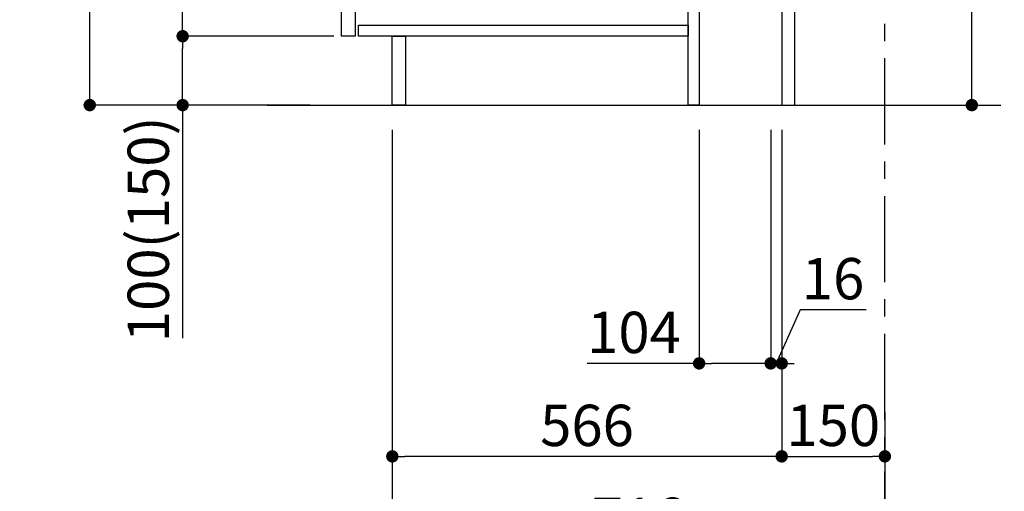
# Model space of a CAD drawing. Extents: x 55896 to 82369, y -11045 to -2175.
# Drawn here: x 75259 to 76690, y -9413 to -8729 of the extents above; entities that cross this region are included whole.
import ezdxf

# ---------------------------------------------------------------- set-up
doc = ezdxf.new("R2010")
doc.units = 0
doc.header["$LTSCALE"] = 50
doc.header["$MEASUREMENT"] = 0
doc.linetypes.add('CENTER', pattern=[2, 1.25, -0.25, 0.25, -0.25])
doc.layers.get('0').update_dxf_attribs({"linetype": 'CONTINUOUS'})
doc.layers.get('DEFPOINTS').update_dxf_attribs({"color": 146, "linetype": 'CONTINUOUS'})
for name, color, linetype in [('111-壁仕上', 3, 'CONTINUOUS'), ('122-扉', 6, 'CONTINUOUS'), ('160-文字', 254, 'CONTINUOUS'), ('166-寸法B', 11, 'CONTINUOUS')]:
    doc.layers.add(name, color=color, linetype=linetype)
doc.styles.add('KH001', font='txt')
doc.dimstyles.new('KH1xx030', dxfattribs={"dimscale": 30, "dimtxt": 2, "dimasz": 0.6, "dimexe": 0.3, "dimexo": 1.2, "dimgap": 0.5, "dimtad": 3, "dimdec": 1, "dimdsep": 46, "dimlunit": 6, "dimtxsty": 'KH001', "dimblk": 'DOT', "dimcen": 1, "dimdle": 1, "dimclrd": 256, "dimclre": 256, "dimclrt": 256, "dimadec": 0, "dimazin": 0, "dimtfac": 1, "dimtdec": 1, "dimtix": 1, "dimtmove": 2, "dimatfit": 3, "dimldrblk": 'CLOSEDBLANK', "dimfxl": 1, "dimtolj": 1, "dimtzin": 0, "dimlwd": -1, "dimlwe": -1, "dimarcsym": 0})

# ---------------------------------------------------------------- blocks, each defined once
blk = doc.blocks.new('_Dot')
at = {"color": 0, "linetype": 'ByBlock', "lineweight": -2}
blk.add_line((-0.5, 0), (-1, 0), dxfattribs=at)
at = {"color": 0, "linetype": 'ByBlock', "const_width": 0.5}
blk.add_lwpolyline([(-0.25, 0, 1), (0.25, 0, 1)], format="xyb", close=True, dxfattribs=at)
blk = doc.blocks.new('*D141')
at = {"layer": '166-寸法B', "transparency": 16777216}
for p, q in [((76643.1, -8664.5), (76643.1, -8324.8)), ((76421.7, -8664.5), (76652.1, -8664.5)), ((76643.1, -8834.5), (76643.1, -8682.5)), ((76402.7, -8852.5), (76652.1, -8852.5))]:
    blk.add_line(p, q, dxfattribs=at)
at = {"layer": 'DEFPOINTS', "color": 0, "transparency": 16777216}
for p in [(76385.7, -8664.5), (76643.1, -8664.5), (76366.7, -8852.5)]:
    blk.add_point(p, dxfattribs=at)
at = {"layer": '166-寸法B', "transparency": 16777216, "xscale": 18, "yscale": 18, "zscale": 18}
for p, rotation in [((76643.1, -8664.5), 90), ((76643.1, -8852.5), 270)]:
    blk.add_blockref('_Dot', p, dxfattribs=dict(at, rotation=rotation))
at = {"layer": '166-寸法B', "transparency": 16777216, "insert": (76593.1, -8482.9), "char_height": 60, "attachment_point": 5, "rotation": 90, "style": 'KH001'}
blk.add_mtext('\\A1;188(238)', dxfattribs=at)
blk = doc.blocks.new('_ClosedBlank')
at = {"color": 0, "linetype": 'ByBlock', "lineweight": -2}
for p, q in [((-1, 0.167), (0, 0)), ((-1, 0.167), (-1, -0.167)), ((0, 0), (-1, -0.167))]:
    blk.add_line(p, q, dxfattribs=at)
blk = doc.blocks.new('*D142')
at = {"layer": '166-寸法B', "transparency": 16777216}
for p, q in [((76246.7, -8888.5), (76246.7, -9236.5)), ((76350.7, -8888.5), (76350.7, -9236.5)), ((76246.7, -9227.5), (76083.7, -9227.5)), ((76332.7, -9227.5), (76264.7, -9227.5))]:
    blk.add_line(p, q, dxfattribs=at)
at = {"layer": 'DEFPOINTS', "color": 0, "transparency": 16777216}
for p in [(76246.7, -8852.5), (76350.7, -8852.5), (76246.7, -9227.5)]:
    blk.add_point(p, dxfattribs=at)
at = {"layer": '166-寸法B', "transparency": 16777216, "xscale": 18, "yscale": 18, "zscale": 18, "rotation": 180}
blk.add_blockref('_Dot', (76246.7, -9227.5), dxfattribs=at)
at = {"layer": '166-寸法B', "transparency": 16777216, "xscale": 18, "yscale": 18, "zscale": 18}
blk.add_blockref('_Dot', (76350.7, -9227.5), dxfattribs=at)
at = {"layer": '166-寸法B', "transparency": 16777216, "insert": (76152, -9182.5), "char_height": 60, "attachment_point": 5, "style": 'KH001'}
blk.add_mtext('\\A1;104', dxfattribs=at)
blk = doc.blocks.new('*D143')
at = {"layer": '166-寸法B', "transparency": 16777216}
for p, q in [((76350.7, -8888.5), (76350.7, -9236.5)), ((76366.7, -8888.5), (76366.7, -9236.5)), ((76393.4, -9149.5), (76358.7, -9227.5)), ((76489.4, -9149.5), (76393.4, -9149.5)), ((76332.7, -9227.5), (76314.7, -9227.5)), ((76350.7, -9227.5), (76366.7, -9227.5))]:
    blk.add_line(p, q, dxfattribs=at)
at = {"layer": 'DEFPOINTS', "color": 0, "transparency": 16777216}
for p in [(76350.7, -8852.5), (76366.7, -8852.5), (76366.7, -9227.5)]:
    blk.add_point(p, dxfattribs=at)
at = {"layer": '166-寸法B', "transparency": 16777216, "xscale": 18, "yscale": 18, "zscale": 18}
blk.add_blockref('_Dot', (76350.7, -9227.5), dxfattribs=at)
at = {"layer": '166-寸法B', "transparency": 16777216, "xscale": 18, "yscale": 18, "zscale": 18, "rotation": 180}
blk.add_blockref('_Dot', (76366.7, -9227.5), dxfattribs=at)
at = {"layer": '166-寸法B', "transparency": 16777216, "insert": (76441.4, -9104.5), "char_height": 60, "attachment_point": 5, "style": 'KH001'}
blk.add_mtext('\\A1;16', dxfattribs=at)
blk = doc.blocks.new('*D144')
at = {"layer": '166-寸法B', "transparency": 16777216}
for p, q in [((76366.7, -8888.5), (76366.7, -9371.5)), ((76516.7, -9298.8), (76516.7, -9371.5)), ((76384.7, -9362.5), (76498.7, -9362.5))]:
    blk.add_line(p, q, dxfattribs=at)
at = {"layer": 'DEFPOINTS', "color": 0, "transparency": 16777216}
for p in [(76366.7, -8852.5), (76516.7, -9262.8), (76516.7, -9362.5)]:
    blk.add_point(p, dxfattribs=at)
at = {"layer": '166-寸法B', "transparency": 16777216, "xscale": 18, "yscale": 18, "zscale": 18, "rotation": 180}
blk.add_blockref('_Dot', (76366.7, -9362.5), dxfattribs=at)
at = {"layer": '166-寸法B', "transparency": 16777216, "xscale": 18, "yscale": 18, "zscale": 18}
blk.add_blockref('_Dot', (76516.7, -9362.5), dxfattribs=at)
at = {"layer": '166-寸法B', "transparency": 16777216, "insert": (76441.7, -9317.5), "char_height": 60, "attachment_point": 5, "style": 'KH001'}
blk.add_mtext('\\A1;150', dxfattribs=at)
blk = doc.blocks.new('*D149')
at = {"layer": '166-寸法B', "transparency": 16777216}
for p, q in [((75680.7, -7992.5), (75351.9, -7992.5)), ((75360.9, -8834.5), (75360.9, -8010.5)), ((75681.2, -8852.5), (75351.9, -8852.5))]:
    blk.add_line(p, q, dxfattribs=at)
at = {"layer": 'DEFPOINTS', "color": 0, "transparency": 16777216}
for p in [(75360.9, -7992.5), (75716.7, -7992.5), (75717.2, -8852.5)]:
    blk.add_point(p, dxfattribs=at)
at = {"layer": '166-寸法B', "transparency": 16777216, "xscale": 18, "yscale": 18, "zscale": 18}
for p, rotation in [((75360.9, -7992.5), 90), ((75360.9, -8852.5), 270)]:
    blk.add_blockref('_Dot', p, dxfattribs=dict(at, rotation=rotation))
at = {"layer": '166-寸法B', "transparency": 16777216, "insert": (75310.9, -8422.5), "char_height": 60, "attachment_point": 5, "rotation": 90, "style": 'KH001'}
blk.add_mtext('\\A1;860(910)', dxfattribs=at)
blk = doc.blocks.new('*D152')
at = {"layer": '166-寸法B', "transparency": 16777216}
for p, q in [((75715.7, -8752.5), (75486.9, -8752.5)), ((75495.9, -8834.5), (75495.9, -8770.5)), ((75681.2, -8852.5), (75486.9, -8852.5)), ((75495.9, -8852.5), (75495.9, -9190.9))]:
    blk.add_line(p, q, dxfattribs=at)
at = {"layer": 'DEFPOINTS', "color": 0, "transparency": 16777216}
for p in [(75495.9, -8752.5), (75751.7, -8752.5), (75717.2, -8852.5)]:
    blk.add_point(p, dxfattribs=at)
at = {"layer": '166-寸法B', "transparency": 16777216, "xscale": 18, "yscale": 18, "zscale": 18}
for p, rotation in [((75495.9, -8752.5), 90), ((75495.9, -8852.5), 270)]:
    blk.add_blockref('_Dot', p, dxfattribs=dict(at, rotation=rotation))
at = {"layer": '166-寸法B', "transparency": 16777216, "insert": (75445.9, -9032.8), "char_height": 60, "attachment_point": 5, "rotation": 90, "style": 'KH001'}
blk.add_mtext('\\A1;100(150)', dxfattribs=at)
blk = doc.blocks.new('*D153')
at = {"layer": '166-寸法B', "transparency": 16777216}
for p, q in [((75680.7, -8032.5), (75486.9, -8032.5)), ((75495.9, -8734.5), (75495.9, -8050.5)), ((75715.7, -8752.5), (75486.9, -8752.5))]:
    blk.add_line(p, q, dxfattribs=at)
at = {"layer": 'DEFPOINTS', "color": 0, "transparency": 16777216}
for p in [(75495.9, -8032.5), (75716.7, -8032.5), (75751.7, -8752.5)]:
    blk.add_point(p, dxfattribs=at)
at = {"layer": '166-寸法B', "transparency": 16777216, "xscale": 18, "yscale": 18, "zscale": 18}
for p, rotation in [((75495.9, -8032.5), 90), ((75495.9, -8752.5), 270)]:
    blk.add_blockref('_Dot', p, dxfattribs=dict(at, rotation=rotation))
at = {"layer": '166-寸法B', "transparency": 16777216, "insert": (75450.9, -8392.5), "char_height": 60, "attachment_point": 5, "rotation": 90, "style": 'KH001'}
blk.add_mtext('\\A1;720', dxfattribs=at)
blk = doc.blocks.new('*D156')
at = {"layer": '166-寸法B', "transparency": 16777216}
for p, q in [((75800.7, -8888.5), (75800.7, -9371.5)), ((76366.7, -8888.5), (76366.7, -9371.5)), ((76348.7, -9362.5), (75818.7, -9362.5))]:
    blk.add_line(p, q, dxfattribs=at)
at = {"layer": 'DEFPOINTS', "color": 0, "transparency": 16777216}
for p in [(75800.7, -8852.5), (76366.7, -8852.5), (75800.7, -9362.5)]:
    blk.add_point(p, dxfattribs=at)
at = {"layer": '166-寸法B', "transparency": 16777216, "xscale": 18, "yscale": 18, "zscale": 18, "rotation": 180}
blk.add_blockref('_Dot', (75800.7, -9362.5), dxfattribs=at)
at = {"layer": '166-寸法B', "transparency": 16777216, "xscale": 18, "yscale": 18, "zscale": 18}
blk.add_blockref('_Dot', (76366.7, -9362.5), dxfattribs=at)
at = {"layer": '166-寸法B', "transparency": 16777216, "insert": (76083.7, -9317.5), "char_height": 60, "attachment_point": 5, "style": 'KH001'}
blk.add_mtext('\\A1;566', dxfattribs=at)
blk = doc.blocks.new('*D174')
at = {"layer": '166-寸法B', "transparency": 16777216}
for p, q in [((75800.7, -8888.5), (75800.7, -9506.5)), ((76516.7, -9334.8), (76516.7, -9506.5)), ((75818.7, -9497.5), (76498.7, -9497.5))]:
    blk.add_line(p, q, dxfattribs=at)
at = {"layer": 'DEFPOINTS', "color": 0, "transparency": 16777216}
for p in [(75800.7, -8852.5), (76516.7, -9298.8), (76516.7, -9497.5)]:
    blk.add_point(p, dxfattribs=at)
at = {"layer": '166-寸法B', "transparency": 16777216, "xscale": 18, "yscale": 18, "zscale": 18, "rotation": 180}
blk.add_blockref('_Dot', (75800.7, -9497.5), dxfattribs=at)
at = {"layer": '166-寸法B', "transparency": 16777216, "xscale": 18, "yscale": 18, "zscale": 18}
blk.add_blockref('_Dot', (76516.7, -9497.5), dxfattribs=at)
at = {"layer": '166-寸法B', "transparency": 16777216, "insert": (76158.7, -9452.5), "char_height": 60, "attachment_point": 5, "style": 'KH001'}
blk.add_mtext('\\A1;716', dxfattribs=at)

msp = doc.modelspace()

# ---------------------------------------------------------------- linework, layer by layer
at = {"layer": '111-壁仕上', "color": 253, "linetype": 'CENTER', "ltscale": 2}
msp.add_line((76516.68, -9709.49), (76516.68, -7452.68), dxfattribs=at)
at = {"layer": '111-壁仕上', "ltscale": 2}
msp.add_line((75618.6, -8852.51), (76685.18, -8852.51), dxfattribs=at)
at = {"layer": '122-扉', "color": 253}
for points in [[(76366.68, -8852.51), (76385.68, -8852.51), (76385.68, -8032.51), (76366.68, -8032.51)], [(75726.68, -8219.51), (75746.68, -8219.51), (75746.68, -8752.51), (75726.68, -8752.51)], [(76230.68, -8672.51), (76246.68, -8672.51), (76246.68, -8852.51), (76230.68, -8852.51)], [(75800.68, -8752.51), (75819.68, -8752.51), (75819.68, -8852.51), (75800.68, -8852.51)]]:
    msp.add_lwpolyline(points, close=True, dxfattribs=at)
at = {"layer": '122-扉', "color": 253, "linetype": 'Continuous'}
msp.add_lwpolyline([(75751.68, -8736.51), (76230.68, -8736.51), (76230.68, -8752.51), (75751.68, -8752.51)], close=True, dxfattribs=at)

# ---------------------------------------------------------------- dimensions: what is measured, and where the dimension line sits
at = {"layer": '166-寸法B'}
dim = msp.add_linear_dim(base=(75360.91, -7992.51), p1=(75717.21, -8852.51), p2=(75716.68, -7992.51), angle=90, dimstyle='KH1xx030', override={"dimpost": '(910)'}, dxfattribs=at)
dim.commit()
dim.dimension.update_dxf_attribs({"geometry": '*D149', "text_midpoint": (75310.9, -8422.51)})
dim = msp.add_linear_dim(base=(75495.91, -8032.51), p1=(75751.68, -8752.51), p2=(75716.68, -8032.51), angle=90, dimstyle='KH1xx030', dxfattribs=at)
dim.commit()
dim.dimension.update_dxf_attribs({"geometry": '*D153', "text_midpoint": (75450.91, -8392.51)})
for base, p1, p2, override, picture, middle in [((76643.12, -8664.51), (76366.68, -8852.51), (76385.68, -8664.51), {"dimpost": '(238)', "dimtmove": 1}, '*D141', (76690.32, -8482.88)), ((75495.91, -8752.51), (75717.21, -8852.51), (75751.68, -8752.51), {"dimpost": '(150)', "dimtmove": 1}, '*D152', (75536.98, -9032.84))]:
    dim = msp.add_linear_dim(base=base, p1=p1, p2=p2, angle=90, dimstyle='KH1xx030', override=override, dxfattribs=at)
    dim.commit()
    dim.dimension.update_dxf_attribs({"geometry": picture, "text_midpoint": middle, "dimtype": 128})
for base, p1, p2, picture, middle in [((75800.68, -9362.51), (76366.68, -8852.51), (75800.68, -8852.51), '*D156', (76083.68, -9317.51)), ((76516.68, -9497.51), (75800.68, -8852.51), (76516.68, -9298.83), '*D174', (76158.68, -9452.51)), ((76516.68, -9362.51), (76366.68, -8852.51), (76516.68, -9262.83), '*D144', (76441.68, -9317.51))]:
    dim = msp.add_linear_dim(base=base, p1=p1, p2=p2, dimstyle='KH1xx030', dxfattribs=at)
    dim.commit()
    dim.dimension.update_dxf_attribs({"geometry": picture, "text_midpoint": middle})
for base, p2, picture, middle in [((76246.68, -9227.51), (76246.68, -8852.51), '*D142', (76152.04, -9234)), ((76366.68, -9227.51), (76366.68, -8852.51), '*D143', (76408.37, -9149.51))]:
    dim = msp.add_linear_dim(base=base, p1=(76350.68, -8852.51), p2=p2, dimstyle='KH1xx030', override={"dimtmove": 1}, dxfattribs=at)
    dim.commit()
    dim.dimension.update_dxf_attribs({"geometry": picture, "text_midpoint": middle, "dimtype": 128})

# ---------------------------------------------------------------- leaders
at = {"layer": '160-文字', "annotation_type": 0, "has_hookline": 1, "hookline_direction": 0, "text_width": 1397.06}
msp.add_leader([(73502.45, -8182.51), (74066.64, -9871.81), (74084.64, -9871.81)], dimstyle='KH1xx030', override={"dimgap": 0.5, "dimtad": 1}, dxfattribs=at)

doc.saveas('drawing.dxf')
